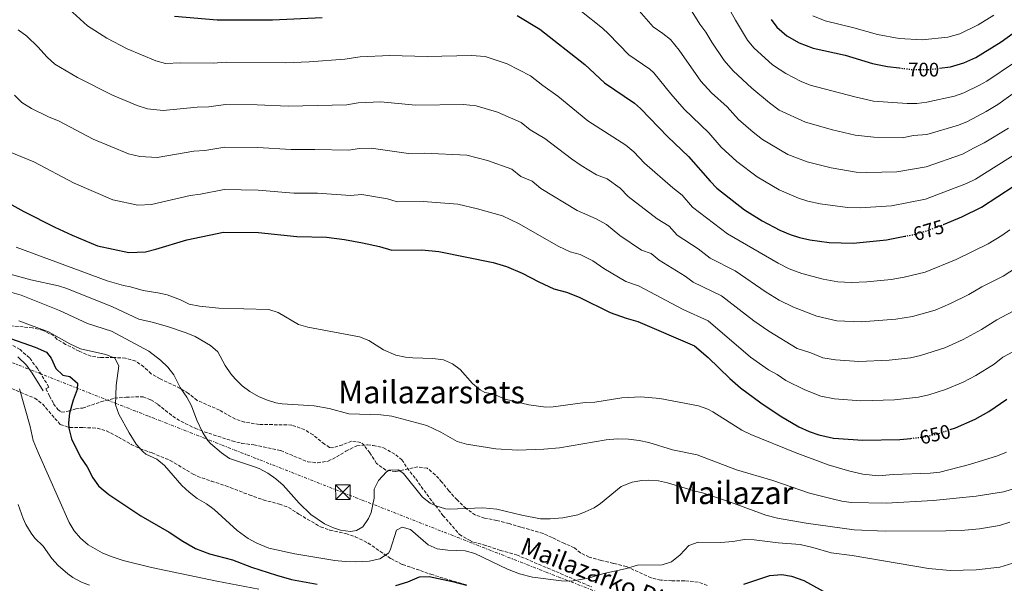
# Model space of a CAD drawing. Units: metres. Extents: x 562894 to 566315, y 4751854 to 4754199.
# Drawn here: x 565543 to 566046, y 4753213 to 4753501 of the extents above; entities that cross this region are included whole.
import ezdxf
from ezdxf.enums import TextEntityAlignment as Align

# ---------------------------------------------------------------- set-up
doc = ezdxf.new("R2010")
doc.units = ezdxf.units.M
doc.header["$MEASUREMENT"] = 0
for name, pattern in [('DGN Style 3', [2.435891, 1.739922, -0.695969]), ('DGN Style 5', [1.217945, 0.521977, -0.695969]), ('DGN Style 7', [3.479844, 1.56593, -0.695969, 0.521977, -0.695969])]:
    doc.linetypes.add(name, pattern=pattern)
for name, color, linetype, lineweight in [('Camino', 7, 'DGN Style 3', 0), ('Cota de curva de nivel directora', 7, 'Continuous', 0), ('Curva de nivel directora', 30, 'Continuous', 30), ('Curva de nivel directora no vista', 30, 'DGN Style 5', 30), ('Curva de nivel intermedia', 30, 'Continuous', 0), ('Línea eléctrica', 6, 'DGN Style 7', 0), ('Margen derecho', 7, 'Continuous', 0), ('Senda', 7, 'DGN Style 3', 0), ('Texto de Área (paraje) menor', 7, 'Continuous', 0), ('Torre eléctrica', 7, 'Continuous', 0), ('Transformador', 7, 'Continuous', 0), ('Zona arbolada', 92, 'DGN Style 3', 0)]:
    doc.layers.add(name, color=color, linetype=linetype, lineweight=lineweight)
doc.styles.add('Style-Arial', font='arial.ttf')

# ---------------------------------------------------------------- blocks, each defined once
blk = doc.blocks.new('5TME')
at = {"layer": 'Transformador', "color": 7, "linetype": 'Continuous', "lineweight": 0}
for p, q in [((-0.375, 0.375), (0.375, -0.375)), ((0.3723, 0.3776), (-0.3716, -0.3784))]:
    blk.add_line(p, q, dxfattribs=at)
at = {"layer": 'Transformador', "color": 7, "linetype": 'Continuous', "lineweight": 0, "flags": 128}
blk.add_lwpolyline([(-0.375, -0.375), (0.375, -0.375), (0.375, 0.375), (-0.375, 0.375), (-0.3716, -0.3784)], dxfattribs=at)

msp = doc.modelspace()

# ---------------------------------------------------------------- linework, layer by layer
at = {"layer": 'Camino', "color": 7, "linetype": 'DGN Style 3', "lineweight": 0}
msp.add_polyline3d([(565556.72, 4753312.14, 622.73), (565558.29, 4753313.12, 622.73), (565552.39, 4753322.54, 622.38), (565548.27, 4753328.03, 621.96), (565543.49, 4753332.21, 621.84), (565539.18, 4753334.7, 622.25)], dxfattribs=at)
at = {"layer": 'Curva de nivel directora', "color": 30, "linetype": 'Continuous', "lineweight": 30, "flags": 128}
for points, elevation in [([(566013.16, 4753475.89), (566018.82, 4753476.58), (566025.54, 4753478.66), (566031.74, 4753481.38), (566044.66, 4753489.3), (566071.57, 4753508.81)], 700), ([(565622.47, 4753502.41), (565644.18, 4753500.65), (565672.51, 4753500.67), (565697.79, 4753501.87)], 675), ([(565797.43, 4753502.9), (565808.95, 4753495.78), (565831.95, 4753477.78), (565841.98, 4753468.5), (565857.41, 4753458.03), (565860.5, 4753455.38), (565874.41, 4753440.95), (565884.98, 4753430.74), (565895.98, 4753418.18), (565899.48, 4753414.61), (565913.62, 4753403.62), (565922.5, 4753397.94), (565931.64, 4753393.28), (565936.9, 4753390.98), (565941.65, 4753389.42), (565946.95, 4753388.24), (565956.78, 4753386.98), (565969.14, 4753386.52), (565986.06, 4753388.26), (565995.4, 4753390.07)], 675), ([(565927.1, 4753500.82), (565930.14, 4753496.86), (565935.19, 4753492.43), (565941.46, 4753488.82), (565948.69, 4753486.19), (565964.94, 4753482.5), (565978.98, 4753478.34), (565986.62, 4753476.74), (565992.6, 4753476.03)], 700), ([(566015.1, 4753396.04), (566015.2, 4753396.08), (566024.56, 4753400.03), (566034.7, 4753404.98), (566059.58, 4753421.3)], 675), ([(565533.06, 4753409.62), (565545.51, 4753402.75), (565561.31, 4753394.75), (565570.07, 4753390.67), (565583.1, 4753385.27), (565599.02, 4753381.88), (565607.63, 4753382.19), (565612.87, 4753383.47), (565628.71, 4753388.35), (565647.39, 4753392.27), (565665.31, 4753391.95), (565684.91, 4753389.95), (565700.07, 4753389.71), (565709.27, 4753388.51), (565718.51, 4753386.75), (565727.11, 4753384.91), (565733.46, 4753382.99), (565748.7, 4753383.15), (565757.46, 4753382.27), (565785.14, 4753376.75), (565791.98, 4753374.67), (565800.02, 4753371.23), (565808.58, 4753366.75), (565816.22, 4753363.23), (565822.62, 4753361.47), (565829.02, 4753358.99), (565845.02, 4753351.15), (565853.06, 4753348.27), (565859.14, 4753346.51), (565888.02, 4753334.19)], 650), ([(565535.71, 4753338.97), (565551.15, 4753333.47), (565557.07, 4753330.83), (565559.35, 4753327.87), (565561.75, 4753322.59), (565565.37, 4753319.15), (565568.91, 4753318.51), (565572.83, 4753315.15), (565572.67, 4753311.87)], 625), ([(565888.02, 4753334.19), (565895.02, 4753328.11), (565906.07, 4753317.53), (565911.59, 4753312.7), (565921.94, 4753305.07), (565931.7, 4753298.43), (565941.3, 4753292.85), (565946.53, 4753290.44), (565951.53, 4753288.78), (565958.95, 4753287.07), (565973.97, 4753285.96), (565992.89, 4753286.23), (565998.48, 4753286.9)], 650), ([(565572.67, 4753311.87), (565570.63, 4753306.43), (565568.75, 4753299.79), (565568.24, 4753294.79), (565568.43, 4753292.11), (565569.83, 4753286.59), (565574.34, 4753277.28), (565577.75, 4753272.43), (565580.67, 4753266.75), (565583.58, 4753262.68), (565584.87, 4753261.39), (565588.79, 4753258.28), (565605.22, 4753247.35), (565619.74, 4753239.07), (565626.58, 4753234.43), (565633.18, 4753230.59), (565640.22, 4753227.95), (565651.98, 4753224.83), (565661.77, 4753221.13), (565674.58, 4753216.99), (565682.22, 4753214.91), (565695.24, 4753212.43)], 625), ([(566018.55, 4753291.36), (566021.39, 4753292.3), (566031.4, 4753296.75), (566038.3, 4753300.58), (566047.5, 4753306.89)], 650), ([(565735.41, 4753211.7), (565741.54, 4753213.71), (565747.46, 4753216.11), (565752.47, 4753216.28), (565764.46, 4753213.83), (565771.49, 4753212)], 625), ([(565913.16, 4753212.47), (565926.58, 4753216.91), (565932.7, 4753217.31), (565937.63, 4753216.54), (565943.83, 4753214.35), (565957.22, 4753206.99)], 625)]:
    msp.add_lwpolyline(points, dxfattribs=dict(at, elevation=elevation))
at = {"layer": 'Curva de nivel directora no vista', "color": 30, "linetype": 'DGN Style 5', "lineweight": 30, "flags": 128}
for points, elevation in [([(565992.6, 4753476.03), (565999.32, 4753475.23), (566007.42, 4753475.18), (566013.16, 4753475.89)], 700), ([(565995.4, 4753390.07), (566000.88, 4753391.14), (566005.74, 4753392.58), (566015.1, 4753396.04)], 675), ([(565998.48, 4753286.9), (566006.54, 4753287.86), (566011.9, 4753289.14), (566018.55, 4753291.36)], 650)]:
    msp.add_lwpolyline(points, dxfattribs=dict(at, elevation=elevation))
at = {"layer": 'Curva de nivel intermedia', "color": 30, "linetype": 'Continuous', "lineweight": 0, "flags": 128}
for points, elevation in [([(566104.86, 4753515.02), (566078.95, 4753498.32), (566051.43, 4753478.8), (566037.31, 4753469.37), (566033.56, 4753467.2), (566025.57, 4753463.39), (566020.87, 4753461.71), (566006.64, 4753458.57), (566001.66, 4753457.89), (565996.67, 4753457.83), (565979.45, 4753459.11), (565970, 4753461.21), (565947.17, 4753467.32), (565942.52, 4753469.14), (565934.65, 4753473.25), (565927.87, 4753477.63), (565918.28, 4753486.37), (565915.17, 4753490.3), (565908.92, 4753500.38), (565904.99, 4753507.35)], 695), ([(565562.92, 4753511.27), (565577.99, 4753497.54), (565587.76, 4753491.26), (565598.24, 4753485.82), (565612.91, 4753479.68), (565617.78, 4753478.31), (565625.49, 4753478.59), (565642.07, 4753478.4), (565648.82, 4753478.98), (565678.98, 4753478.72), (565691.13, 4753479.14), (565709.36, 4753480.46), (565717.18, 4753481.77), (565732.41, 4753482.44), (565751.48, 4753481.92), (565774.14, 4753482.43), (565781.13, 4753481.85), (565792.38, 4753478.19), (565804.19, 4753471.98), (565810.49, 4753467.05), (565818.15, 4753461.7), (565833.59, 4753449.05), (565852.93, 4753436.6), (565856.98, 4753433.22), (565862.54, 4753427.46), (565876.99, 4753414.82), (565881.72, 4753411.1), (565887.05, 4753405.01), (565904.85, 4753391.3), (565930.73, 4753376.29), (565936.44, 4753373.48), (565942.77, 4753371.04), (565953.68, 4753368.16), (565961.21, 4753366.85), (565968.1, 4753366.56), (565976.09, 4753366.85), (565988.42, 4753367.98), (565995.15, 4753369.2), (566005.9, 4753371.78), (566021.66, 4753378.24), (566038, 4753386.29), (566045.03, 4753390.47), (566049.04, 4753393.46)], 670), ([(566054.01, 4753433.32), (566031.52, 4753419.3), (566027, 4753417.1), (566006.07, 4753409.1), (565988.71, 4753405.66), (565972.64, 4753404.57), (565966.21, 4753404.71), (565952.15, 4753406.67), (565945.98, 4753408.08), (565941.21, 4753409.58), (565931.3, 4753413.77), (565920.02, 4753420.47), (565909.6, 4753428.23), (565901.68, 4753435.64), (565895.31, 4753442.92), (565882.73, 4753455), (565875.87, 4753462.88), (565867.27, 4753473.53), (565865.12, 4753475.37), (565854.44, 4753482.78), (565844.1, 4753493.53), (565841.01, 4753496.34), (565819.6, 4753513.51)], 680), ([(566048.44, 4753445.33), (566036.05, 4753437.74), (566030.86, 4753435.27), (566024.96, 4753431.97), (566006.41, 4753425.62), (565991.37, 4753423.05), (565976.13, 4753422.61), (565970.64, 4753422.87), (565957.75, 4753424.96), (565945.52, 4753428.18), (565935.65, 4753431.88), (565922.69, 4753439.56), (565917.95, 4753443.24), (565910.41, 4753449.64), (565904.63, 4753456.14), (565896.7, 4753463.32), (565891.31, 4753469.24), (565880.17, 4753485.04), (565875.75, 4753490.51), (565871.86, 4753493.68), (565866.9, 4753497.05), (565856.25, 4753509.28)], 685), ([(566116.5, 4753504.45), (566091.66, 4753491.02), (566083.62, 4753486.1), (566072.1, 4753478.29), (566042.88, 4753457.35), (566036.97, 4753453.75), (566027.53, 4753448.72), (566022.91, 4753446.84), (566006.74, 4753442.14), (565999.95, 4753441.59), (565994.02, 4753440.44), (565979.63, 4753440.65), (565970.1, 4753441.8), (565958.5, 4753444.41), (565944.79, 4753448.36), (565931.25, 4753454.41), (565926.3, 4753458.25), (565917.27, 4753465.77), (565907.85, 4753474.5), (565903.24, 4753479.77), (565896.81, 4753489.13), (565893.87, 4753494.36), (565890.73, 4753498.33), (565886.85, 4753504.7)], 690), ([(566041, 4753503.02), (566032.96, 4753498.02), (566023.57, 4753493.51), (566017.5, 4753491.74), (566004.29, 4753490.34), (565992.64, 4753491.07), (565981.57, 4753493.04), (565969.37, 4753496.61), (565954.8, 4753500.04), (565948.51, 4753502.6)], 705), ([(565542.54, 4753495.56), (565546.9, 4753492.27), (565552.66, 4753486.79), (565557.28, 4753481.62), (565561.22, 4753478.01), (565572.88, 4753471.21), (565590.71, 4753462.19), (565603.36, 4753456.95), (565608.68, 4753455.14), (565616.53, 4753454.32), (565633.93, 4753456.06), (565639.95, 4753456.14), (565648.46, 4753457.3), (565664.63, 4753457.18), (565680.46, 4753456.52), (565710.35, 4753457.28), (565716.22, 4753458.26), (565727.64, 4753458.76), (565745.69, 4753457.1), (565769.97, 4753457.39), (565776.44, 4753456.71), (565787.33, 4753453.48), (565799.43, 4753448.17), (565804.15, 4753444.47), (565811.61, 4753439.94), (565825.2, 4753429.59), (565830.16, 4753426.22), (565837.88, 4753421.52), (565843.49, 4753419.4), (565849.99, 4753414.67), (565854.16, 4753410.35), (565869, 4753398.91), (565875.16, 4753395.21), (565879.16, 4753390.65), (565889.95, 4753383.72), (565896.07, 4753378.97), (565908.71, 4753372.44), (565924.57, 4753361.6), (565931.23, 4753357.54), (565938.6, 4753353.85), (565950.59, 4753349.33), (565960.65, 4753346.91), (565973.07, 4753346.33), (565990.78, 4753347.69), (565999.34, 4753349.19), (566010.91, 4753352.41)], 665), ([(565540.69, 4753462.1), (565544.46, 4753458.47), (565549.43, 4753455.35), (565558.01, 4753451.16), (565563.51, 4753448.84), (565580.91, 4753439.71), (565598.85, 4753432.13), (565604.72, 4753430.88), (565613.56, 4753430.28), (565632.19, 4753433.49), (565637.83, 4753433.89), (565648.1, 4753435.62), (565664.86, 4753435.44), (565681.94, 4753434.33), (565694.03, 4753434.45), (565711.35, 4753434.1), (565716.88, 4753434.89), (565722.87, 4753435.09), (565741.95, 4753432.4), (565750.09, 4753432.53), (565771.75, 4753431.57), (565782.27, 4753428.76), (565794.66, 4753424.36), (565799.39, 4753420.66), (565805.07, 4753418.18), (565809.44, 4753414.56), (565828.11, 4753403.26), (565837.78, 4753399.03), (565843, 4753396.11), (565849.87, 4753390.45), (565861.01, 4753382.99), (565865.83, 4753381.26), (565869.92, 4753377.82), (565883.22, 4753369.8), (565887.3, 4753366.64), (565901.81, 4753359.69), (565918.4, 4753346.91), (565926.03, 4753341.61), (565940.39, 4753332.85), (565947.49, 4753330.5), (565953.63, 4753328.06), (565960.08, 4753326.96)], 660), ([(565534.32, 4753434.78), (565550.47, 4753428.02), (565571.11, 4753417.23), (565590.97, 4753408.7), (565603.71, 4753405.99), (565610.59, 4753406.23), (565630.45, 4753410.92), (565635.72, 4753411.63), (565647.75, 4753413.95), (565665.08, 4753413.69), (565683.42, 4753412.14), (565695.48, 4753412.1), (565712.34, 4753410.91), (565718.11, 4753411.41), (565731.12, 4753409.21), (565736.21, 4753407.68), (565749.4, 4753407.84), (565767.06, 4753406.43), (565777.22, 4753404.05), (565789.9, 4753400.55), (565798.53, 4753396.42), (565818.35, 4753385), (565824.46, 4753382.19), (565829.58, 4753380.78), (565836.01, 4753377.55), (565841.69, 4753373.62), (565853.01, 4753367.07), (565859.45, 4753364.76), (565882.2, 4753352.74), (565894.92, 4753346.94), (565916.65, 4753328.36), (565925.88, 4753321.94), (565930.25, 4753319.45), (565934.75, 4753316.39), (565944.39, 4753311.68), (565952.58, 4753308.42), (565959.52, 4753307.02), (565973.01, 4753306.08), (565990.13, 4753306.5)], 655), ([(565541.51, 4753384.51), (565588.03, 4753367.31), (565596.27, 4753364.99), (565599.99, 4753364.35), (565606.31, 4753362.35), (565613.83, 4753361.23), (565618.7, 4753360.14), (565625.47, 4753357.71), (565629.93, 4753355.45), (565635.09, 4753354.38), (565645.05, 4753353.46), (565670.55, 4753352.75), (565675.32, 4753351.24), (565685.75, 4753344.99), (565690.55, 4753343.61), (565716.98, 4753338.67), (565721.64, 4753336.86), (565729.1, 4753332.11), (565735.46, 4753329.39), (565740.37, 4753328.36), (565744.18, 4753327.95), (565754.42, 4753327.63), (565759.86, 4753326.99), (565764.44, 4753325.01), (565768.34, 4753322.03), (565774.58, 4753314.83), (565778.49, 4753311.68), (565780.98, 4753310.35), (565785.02, 4753309.71), (565791.34, 4753306.99), (565803.38, 4753304.09), (565812.14, 4753302.83), (565815.9, 4753302.99), (565832.14, 4753305.23), (565837.14, 4753305.46), (565850.98, 4753307.63)], 645), ([(566010.91, 4753352.41), (566018.76, 4753355.78), (566028.12, 4753360.4), (566034.85, 4753364.32), (566045.72, 4753369.76), (566055.35, 4753375.96)], 665), ([(565535.35, 4753371.55), (565548.99, 4753367.79), (565563.1, 4753364.81), (565567.43, 4753363.39), (565590.67, 4753354.03), (565604.15, 4753347.79), (565610.99, 4753346.27), (565618.75, 4753343.95), (565628.31, 4753340.75), (565632.95, 4753338.83), (565640.79, 4753334.27), (565644.61, 4753331.04), (565648.35, 4753324.03), (565651.15, 4753319.91), (565653.35, 4753317.23), (565656.95, 4753313.76), (565660.9, 4753310.83), (565665.25, 4753308.33), (565669.38, 4753306.59), (565674.19, 4753305.11), (565677.38, 4753304.59), (565693.72, 4753303.58), (565701.36, 4753302.1), (565711.46, 4753299.47), (565727.86, 4753298.83), (565733.38, 4753298.19), (565751.37, 4753293.38), (565758.39, 4753290.05), (565766.82, 4753285.31), (565771.62, 4753283.89), (565786.54, 4753281.55), (565797.66, 4753280.87), (565811.02, 4753281.39)], 640), ([(565528.39, 4753364.51), (565543.99, 4753359.95), (565563.71, 4753352.11), (565577.91, 4753345.55), (565590.28, 4753341.69), (565609.32, 4753331.46), (565615.27, 4753326.91), (565619.03, 4753323.31), (565622.13, 4753319.39), (565625.35, 4753312.83), (565628.67, 4753307.95), (565631.12, 4753303.59), (565633.78, 4753296.19), (565636.62, 4753290.03), (565639.39, 4753285.87), (565640.74, 4753284.35), (565646.38, 4753279.47), (565650.5, 4753276.63), (565662.3, 4753272.78), (565665.62, 4753271.47), (565670.05, 4753269.15), (565674.1, 4753266.27), (565677.84, 4753262.95), (565686.1, 4753253.79), (565692.06, 4753248.03), (565699.02, 4753243.31), (565703.57, 4753241.18), (565707.22, 4753239.95), (565712.22, 4753239.32), (565715.38, 4753239.79), (565718.62, 4753241.79), (565721.51, 4753245.96)], 635), ([(565960.08, 4753326.96), (565972.04, 4753326.19), (565987.37, 4753326.76), (565998.35, 4753328.02), (566003.53, 4753329.17), (566015.93, 4753333.05), (566025.27, 4753337.38), (566034.58, 4753342.56), (566042.37, 4753347.47), (566053.43, 4753353.23)], 660), ([(565542.95, 4753346.99), (565558.03, 4753341.23), (565568.99, 4753335.11), (565574.38, 4753332.6), (565587.31, 4753329.79), (565591.86, 4753327.77), (565593.95, 4753323.95), (565592.55, 4753313.95), (565592.27, 4753303.95), (565593.99, 4753299.31), (565599.23, 4753289.71), (565602.83, 4753283.87), (565606.17, 4753280.15), (565607.71, 4753278.91), (565613.42, 4753276.27), (565617.31, 4753273.11), (565626.18, 4753262.91), (565629.82, 4753259.48), (565634.03, 4753256.14), (565638.66, 4753253.47), (565642.7, 4753250.52), (565654.38, 4753239.87), (565660.02, 4753235.71), (565664.41, 4753233.32), (565670.63, 4753230.75), (565683.85, 4753227.98), (565704.29, 4753224.51), (565709.62, 4753223.95), (565714.62, 4753223.85), (565721.78, 4753224.27), (565727.34, 4753225.39), (565731.66, 4753228.22), (565732.58, 4753229.87), (565735.86, 4753239.95), (565738.74, 4753241.55), (565742.94, 4753240.35)], 630), ([(565990.13, 4753306.5), (566002.44, 4753307.94), (566007.71, 4753309.16), (566016.28, 4753311.87), (566025.3, 4753315.63), (566031.79, 4753318.98), (566041.04, 4753324.72), (566045.45, 4753328.32), (566061.15, 4753336.7)], 655), ([(565543.23, 4753312.27), (565548.71, 4753292.91), (565550.27, 4753285.87), (565552.71, 4753279.63), (565568.51, 4753243.95), (565571.07, 4753239.64), (565574.38, 4753235.85), (565578.31, 4753232.59), (565585.4, 4753228.5), (565589.98, 4753226.54)], 620), ([(565850.98, 4753307.63), (565860.62, 4753308.03), (565870.34, 4753307.23), (565890.12, 4753303.46), (565894.84, 4753301.74), (565897.34, 4753300.43), (565912.26, 4753291.07), (565916.71, 4753288.79), (565939.42, 4753279.71), (565956.26, 4753273.39), (565967.4, 4753270.08), (565974.02, 4753268.67), (565981.94, 4753267.79), (565989.58, 4753268.51), (566008.34, 4753269.06), (566013.3, 4753269.66), (566028.49, 4753273.62), (566042.74, 4753278.02), (566047.41, 4753279.79)], 645), ([(565811.02, 4753281.39), (565819.02, 4753282.11), (565842.98, 4753286.19), (565848.62, 4753286.67), (565854.3, 4753286.51), (565859.74, 4753285.87), (565864.61, 4753284.74), (565876.74, 4753281.08), (565889.42, 4753278.48), (565909.54, 4753270.75), (565927.97, 4753265.3), (565946.82, 4753258.99), (565958.34, 4753255.95), (565963.23, 4753254.84), (565967.98, 4753254.19), (565985.98, 4753253.79), (566009.89, 4753255.14), (566031.9, 4753257.3), (566045.94, 4753259.54), (566051.66, 4753261.3)], 640), ([(565721.51, 4753245.96), (565722.78, 4753249.07), (565724.38, 4753256.43), (565724.46, 4753260.91), (565726.52, 4753265.43), (565730.63, 4753269.72), (565732.06, 4753270.59), (565736.82, 4753270.75), (565739.34, 4753268.99), (565749.1, 4753256.83), (565753.04, 4753253.78), (565755.94, 4753252.43), (565760.76, 4753250.91), (565762.62, 4753250.75), (565779.86, 4753251.34), (565786.99, 4753250.8), (565799.9, 4753247.63), (565809.34, 4753245.87), (565814.34, 4753245.73), (565820.71, 4753246.23), (565828.35, 4753247.87), (565832.22, 4753249.31), (565836.76, 4753251.49), (565840.06, 4753253.71), (565850.5, 4753262.35), (565856.14, 4753264.59), (565861.11, 4753265.45), (565864.7, 4753265.55), (565869.67, 4753265.14), (565874.26, 4753264.19), (565888.3, 4753259.89), (565892.1, 4753259.07), (565906.35, 4753254.39), (565924.51, 4753247.66), (565930.33, 4753246.2), (565945.09, 4753243.52), (565969.66, 4753240.19), (565985.34, 4753239.55), (566016.34, 4753239.63), (566024.26, 4753239.86), (566033.66, 4753240.66), (566043.79, 4753242.46), (566049.05, 4753244.14)], 635), ([(565542.53, 4753253.19), (565545.05, 4753245.92), (565546.51, 4753242.83), (565549.1, 4753238.55), (565551.11, 4753235.95), (565555.39, 4753231.79), (565559.66, 4753225.63), (565563.04, 4753221.95), (565567.87, 4753217.64), (565570.46, 4753215.79), (565574.87, 4753213.4), (565578.94, 4753211.87)], 615), ([(565742.94, 4753240.35), (565751.94, 4753232.51), (565756.54, 4753230.52), (565762.03, 4753229.83), (565770.9, 4753229.39), (565775.75, 4753228.16), (565792.54, 4753220.03), (565798.62, 4753217.71), (565805.22, 4753216.03), (565820.06, 4753214.11), (565825.05, 4753214.04), (565833.65, 4753215.48), (565841.77, 4753217.93), (565852.54, 4753220.27), (565858.98, 4753222.11), (565871.54, 4753222.35), (565876.3, 4753223.86), (565880.67, 4753227.38), (565885.14, 4753232.27), (565889.88, 4753233.9), (565901.54, 4753233.79), (565907.58, 4753234.19), (565913.58, 4753235.23), (565918.57, 4753235.01), (565930.67, 4753233.58), (565941.99, 4753232.66), (565948.51, 4753231.13), (565957.78, 4753228.43), (565968.52, 4753227.1), (566007.54, 4753220.51), (566018.68, 4753219.42), (566031.97, 4753219.76), (566044, 4753221.08), (566050.64, 4753223.24)], 630), ([(565589.98, 4753226.54), (565596.14, 4753224.59), (565610.71, 4753221), (565644.01, 4753214), (565665.54, 4753209.92)], 620)]:
    msp.add_lwpolyline(points, dxfattribs=dict(at, elevation=elevation))
at = {"layer": 'Línea eléctrica', "color": 6, "linetype": 'DGN Style 7', "lineweight": 0}
msp.add_polyline3d([(563520.939, 4754117.688, 688.102), (563708.29, 4754043.82, 739.77), (563847.86, 4753988.53, 748.18), (564101.61, 4753895.62, 677.24), (564426.04, 4753767.22, 648.14), (564653.99, 4753672.75, 701.43), (564975.48, 4753546.22, 653.45), (565413.26, 4753375.14, 625.42), (565708.28, 4753259.28, 635.59), (566182.31, 4753073.77, 644.33), (566303.21, 4753024.61, 659.27)], dxfattribs=at)
at = {"layer": 'Margen derecho', "color": 7, "linetype": 'Continuous', "lineweight": 0}
msp.add_polyline3d([(565542.39, 4753328.59, 621.77), (565546.75, 4753324.27, 622.09), (565549.65, 4753320.21, 622.39), (565555.27, 4753311.23, 622.73)], dxfattribs=at)
at = {"layer": 'Senda', "color": 7, "linetype": 'DGN Style 3', "lineweight": 0}
msp.add_polyline3d([(565556.72, 4753312.14, 622.73), (565558.51, 4753308.51, 622.23), (565560.67, 4753304.59, 622.85), (565562.75, 4753301.63, 623.37), (565564.59, 4753300.19, 624.05), (565568.07, 4753300.75, 625.53), (565571.95, 4753301.95, 626.73), (565575.39, 4753302.35, 627.43), (565584.84, 4753305.56, 628.08), (565591.67, 4753307.39, 629.13), (565597.63, 4753307.95, 629.53), (565606.31, 4753308.11, 631.17), (565610.31, 4753306.59, 631.39), (565613.91, 4753304.27, 632.19), (565621.47, 4753298.19, 632.61), (565625.7, 4753295.6, 633.22), (565632.94, 4753292.03, 633.41), (565637.58, 4753290.27, 634.09), (565651.9, 4753285.55, 635.13), (565656.75, 4753284.33, 635.34), (565662.88, 4753283.58, 635.35), (565676.66, 4753280.62, 635.55), (565690.42, 4753274.91, 635.71), (565695.4, 4753274.4, 635.78), (565700.87, 4753275.25, 636.06), (565705.18, 4753277.39, 636.21), (565709.98, 4753280.35, 636.21), (565715.58, 4753283.15, 636.07), (565720.9, 4753283.55, 636.07), (565723.86, 4753283.23, 636.07), (565729.18, 4753282.11, 635.87), (565735.38, 4753278.51, 635.43), (565738.5, 4753275.95, 635.23), (565741.26, 4753271.81, 635.1), (565745.61, 4753266.2, 634.76), (565751.22, 4753258.35, 633.89), (565759.54, 4753247.55, 632.63), (565767.9, 4753237.87, 631.51), (565773.09, 4753234.84, 630.68), (565775.06, 4753233.95, 630.55), (565780.22, 4753232.59, 630.71), (565788.82, 4753229.71, 631.07), (565797.14, 4753227.39, 630.93), (565817.22, 4753218.83, 629.56), (565835.54, 4753211, 627.62)], dxfattribs=at)
at = {"layer": 'Zona arbolada', "color": 92, "linetype": 'DGN Style 3', "lineweight": 0}
for points in [[(565894.5, 4753211.79, 632.3), (565889.94, 4753213.51, 633.48), (565883.01, 4753214.18, 634.66), (565876.5, 4753214.19, 635.26), (565870.78, 4753214.51, 635.28), (565865.92, 4753215.66, 635.54), (565853.22, 4753221.39, 637.16), (565846.7, 4753223.07, 637.72), (565840.3, 4753224.51, 637.66), (565834.22, 4753226.27, 637.1), (565829.7, 4753228.4, 636.94), (565826.7, 4753230.99, 637.34), (565821.66, 4753233.15, 638.18), (565815.26, 4753236.27, 640.06), (565810.72, 4753238.35, 640.09), (565799.3, 4753241.55, 639.94), (565793.3, 4753243.39, 640.46), (565786.98, 4753244.99, 639.78), (565780.82, 4753246.19, 638.86), (565776.1, 4753247.74, 639.42), (565771.3, 4753251.06, 640.83), (565766.78, 4753255.43, 641.54), (565762.54, 4753260.04, 641.4), (565759.02, 4753264.59, 640.84), (565755.61, 4753268.24, 640.59), (565751.5, 4753271.68, 640.5), (565746.7, 4753272.35, 640.54), (565735.3, 4753269.95, 641.38), (565730.39, 4753270.64, 641.61), (565725.65, 4753274.05, 641.61), (565722.18, 4753279.47, 642.1), (565719.29, 4753283.34, 643.27), (565717.66, 4753284.83, 643.66), (565712.82, 4753285.47, 643.66), (565708.23, 4753283.55, 643.16), (565703.01, 4753282.03, 642.86), (565701.62, 4753282.27, 642.78), (565699.1, 4753283.95, 642.62), (565693.18, 4753288.67, 642.66), (565688.93, 4753291.26, 642.67), (565682.31, 4753293.69, 642.48), (565665.7, 4753294.03, 641.64), (565658.22, 4753295.15, 641.42), (565653.49, 4753296.7, 640.87), (565645.46, 4753301.31, 639.86), (565633.95, 4753306.27, 638.92), (565629.51, 4753309.87, 637.34), (565625.28, 4753312.43, 636.54), (565615.07, 4753317.23, 636.06), (565610.55, 4753319.87, 636.04), (565606.71, 4753323.39, 636.52), (565602.59, 4753326.35, 636.34), (565597.43, 4753327.87, 635.6), (565591.31, 4753328.19, 634.8), (565584.67, 4753328.11, 634.32), (565579.72, 4753328.83, 634.05), (565573.76, 4753331.35, 633.5), (565566.79, 4753334.91, 632.92), (565562.48, 4753337.45, 632.8), (565560.79, 4753339.23, 632.84), (565555.27, 4753342.03, 632.94), (565549.91, 4753343.39, 633.26), (565530.59, 4753344.99, 634.22)], [(565759.02, 4753264.59, 640.84), (565755.61, 4753268.24, 640.59), (565751.5, 4753271.68, 640.5), (565746.7, 4753272.35, 640.54), (565735.3, 4753269.95, 641.38), (565730.39, 4753270.64, 641.61), (565725.65, 4753274.05, 641.61), (565722.18, 4753279.47, 642.1), (565719.29, 4753283.34, 643.27), (565717.66, 4753284.83, 643.66), (565712.82, 4753285.47, 643.66), (565708.23, 4753283.55, 643.16), (565703.01, 4753282.03, 642.86), (565701.62, 4753282.27, 642.78), (565699.1, 4753283.95, 642.62), (565693.18, 4753288.67, 642.66), (565688.93, 4753291.26, 642.67), (565682.31, 4753293.69, 642.48), (565665.7, 4753294.03, 641.64), (565658.22, 4753295.15, 641.42), (565653.49, 4753296.7, 640.87), (565645.46, 4753301.31, 639.86), (565633.95, 4753306.27, 638.92), (565629.51, 4753309.87, 637.34), (565625.28, 4753312.43, 636.54), (565615.07, 4753317.23, 636.06), (565610.55, 4753319.87, 636.04), (565606.71, 4753323.39, 636.52), (565602.59, 4753326.35, 636.34), (565597.43, 4753327.87, 635.6), (565591.31, 4753328.19, 634.8), (565584.67, 4753328.11, 634.32), (565579.72, 4753328.83, 634.05), (565573.76, 4753331.35, 633.5), (565566.79, 4753334.91, 632.92), (565562.48, 4753337.45, 632.8), (565560.79, 4753339.23, 632.84), (565555.27, 4753342.03, 632.94), (565549.91, 4753343.39, 633.26), (565530.59, 4753344.99, 634.22)], [(565532.49, 4753315.35, 627.93), (565546.03, 4753309.39, 629.67), (565551.03, 4753307.47, 629.99), (565554.94, 4753304.45, 630.8), (565564.07, 4753293.95, 633.31), (565568.81, 4753292.44, 633.83), (565575.55, 4753292.43, 635.07), (565582.87, 4753292.11, 636.71), (565587.58, 4753290.77, 637.69), (565593.79, 4753287.5, 638.65), (565600.27, 4753283.79, 639.27), (565604.75, 4753281.63, 639.7), (565610.91, 4753279.47, 639.67), (565620.22, 4753275.65, 639.69), (565631.86, 4753268.65, 640.5), (565634.06, 4753267.55, 640.71), (565641.18, 4753265.07, 641.37), (565648.62, 4753262.67, 640.99), (565660.52, 4753258.04, 638.98), (565667.68, 4753255.53, 638.19), (565675.98, 4753253.31, 638.65), (565680.66, 4753251.58, 639.04), (565685.98, 4753248.27, 639.61), (565690.21, 4753245.6, 639.6), (565696.98, 4753241.71, 638.69), (565701.69, 4753240.1, 638.21), (565709.94, 4753238.27, 637.79), (565714.66, 4753236.67, 637.44), (565721.29, 4753233.46, 636.32), (565732.85, 4753225.52, 634.62), (565738.93, 4753222.48, 633.92), (565747.98, 4753219.39, 633.05), (565753.3, 4753217.47, 633.03), (565771.51, 4753212.04, 630.91)], [(565532.49, 4753315.35, 627.93), (565546.03, 4753309.39, 629.67), (565551.03, 4753307.47, 629.99), (565554.94, 4753304.45, 630.8), (565564.07, 4753293.95, 633.31), (565568.81, 4753292.44, 633.83), (565575.55, 4753292.43, 635.07), (565582.87, 4753292.11, 636.71), (565587.58, 4753290.77, 637.69), (565593.79, 4753287.5, 638.65), (565600.27, 4753283.79, 639.27), (565604.75, 4753281.63, 639.7), (565610.91, 4753279.47, 639.67), (565620.22, 4753275.65, 639.69), (565631.86, 4753268.65, 640.5), (565634.06, 4753267.55, 640.71), (565641.18, 4753265.07, 641.37), (565648.62, 4753262.67, 640.99), (565660.52, 4753258.04, 638.98), (565667.68, 4753255.53, 638.19), (565675.98, 4753253.31, 638.65), (565680.66, 4753251.58, 639.04), (565685.98, 4753248.27, 639.61), (565690.21, 4753245.6, 639.6), (565696.98, 4753241.71, 638.69), (565701.69, 4753240.1, 638.21), (565709.94, 4753238.27, 637.79), (565714.66, 4753236.67, 637.44), (565721.29, 4753233.46, 636.32), (565732.85, 4753225.52, 634.62), (565738.93, 4753222.48, 633.92), (565747.98, 4753219.39, 633.05), (565753.3, 4753217.47, 633.03), (565771.51, 4753212.04, 630.91)], [(565894.5, 4753211.79, 632.3), (565889.94, 4753213.51, 633.48), (565883.01, 4753214.18, 634.66), (565876.5, 4753214.19, 635.26), (565870.78, 4753214.51, 635.28), (565865.92, 4753215.66, 635.54), (565853.22, 4753221.39, 637.16), (565846.7, 4753223.07, 637.72), (565840.3, 4753224.51, 637.66), (565834.22, 4753226.27, 637.1), (565829.7, 4753228.4, 636.94), (565826.7, 4753230.99, 637.34), (565821.66, 4753233.15, 638.18), (565815.26, 4753236.27, 640.06), (565810.72, 4753238.35, 640.09), (565799.3, 4753241.55, 639.94), (565793.3, 4753243.39, 640.46), (565786.98, 4753244.99, 639.78), (565780.82, 4753246.19, 638.86), (565776.1, 4753247.74, 639.42), (565771.3, 4753251.06, 640.83), (565766.78, 4753255.43, 641.54), (565762.54, 4753260.04, 641.4), (565759.02, 4753264.59, 640.84)]]:
    msp.add_polyline3d(points, dxfattribs=at)

# ---------------------------------------------------------------- block references
at = {"layer": 'Torre eléctrica', "color": 7, "linetype": 'Continuous', "lineweight": 0, "xscale": 10, "yscale": 10, "zscale": 10}
msp.add_blockref('5TME', (565708.46, 4753259.39, 635.6), dxfattribs=at)

# ---------------------------------------------------------------- texts
at = {"color": 7, "linetype": 'Continuous', "lineweight": 0, "style": 'Style-Arial'}
msp.add_text('Mailazarko Bidea', height=9, rotation=338.62786, dxfattribs=at).set_placement((565843.923, 4753210.428, 629.88), align=Align.CENTER)
at = {"layer": 'Cota de curva de nivel directora', "color": 7, "linetype": 'Continuous', "lineweight": 0, "style": 'Style-Arial'}
for s, rotation, p in [('700', 359.6955, (566005.058, 4753475.196, 700)), ('675', 16.56498, (566007.607, 4753393.141, 675)), ('650', 13.43103, (566010.898, 4753288.911, 650))]:
    msp.add_text(s, height=7, rotation=rotation, dxfattribs=at).set_placement(p, align=Align.MIDDLE_CENTER)
at = {"layer": 'Texto de Área (paraje) menor', "color": 7, "linetype": 'Continuous', "lineweight": 0, "style": 'Style-Arial'}
for s, p in [('Mailazarsiats', (565753.695, 4753310.53, 641.74)), ('Mailazar', (565907.842, 4753259.07, 635))]:
    msp.add_text(s, height=11.5, dxfattribs=at).set_placement(p, align=Align.MIDDLE_CENTER)

doc.saveas('drawing.dxf')
